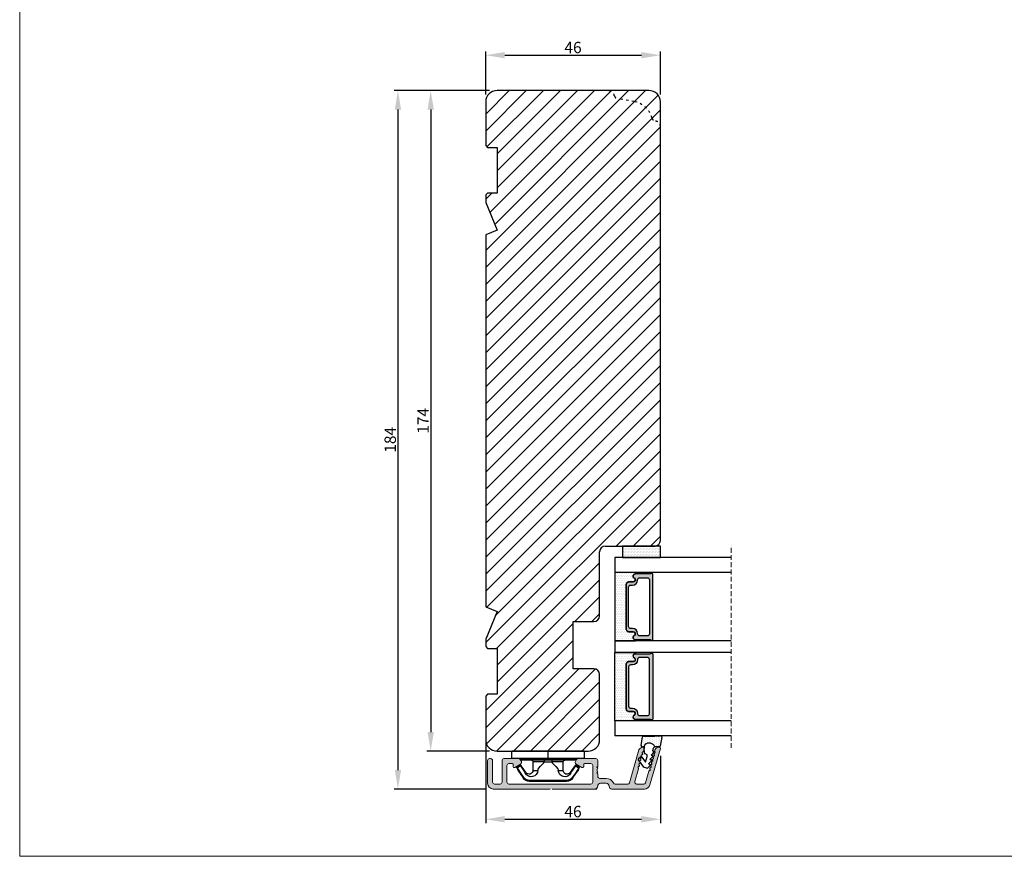
# Model space of a CAD drawing. Units: millimetres. Extents: x 63 to 1496, y -952 to -320.
# Drawn here: x 556 to 816, y -952 to -732 of the extents above; entities that cross this region are included whole.
import ezdxf

# ---------------------------------------------------------------- set-up
doc = ezdxf.new("R2010")
doc.units = ezdxf.units.MM
doc.linetypes.add('ACAD_ISO03W100', pattern=[30, 12, -18])
doc.linetypes.add('HIDDEN', pattern=[1.905, 1.27, -0.635])
doc.layers.get('0').update_dxf_attribs({"lineweight": 0})
doc.layers.get('DEFPOINTS').update_dxf_attribs({"lineweight": 0})
for name, color, linetype, lineweight in [('01 TABLE', 250, 'Continuous', 13), ('02 MEASURES', 156, 'Continuous', 13), ('03 FRAME', 40, 'Continuous', 25), ('04 FRAME HATCH', 40, 'Continuous', 0), ('07 GLASS', 151, 'Continuous', 25), ('09 ALUMINIUM', 55, 'Continuous', 25), ('10 ALUMINIUM HATCH', 55, 'Continuous', 0), ('13 GASKET', 254, 'Continuous', 25), ('14 GASKET HATCH', 254, 'Continuous', 0), ('15 CLIPS', 22, 'Continuous', 25), ('19 PV', 7, 'Continuous', 25), ('22 GLASKLODS', 22, 'Continuous', 25)]:
    doc.layers.add(name, color=color, linetype=linetype, lineweight=lineweight)
doc.styles.add('M1x1', font='arial.ttf', dxfattribs={"height": 3})
doc.dimstyles.new('M1x1', dxfattribs={"dimscale": 0, "dimtxt": 3, "dimasz": 5, "dimexe": 1, "dimexo": 2, "dimgap": 0.5, "dimtad": 1, "dimdec": 0, "dimdsep": 46, "dimtxsty": 'M1x1', "dimcen": -1, "dimclrd": 256, "dimclre": 256, "dimclrt": 256, "dimazin": 2, "dimtfac": 1, "dimtdec": 0, "dimtmove": 0, "dimatfit": 3, "dimfxl": 1, "dimtolj": 1, "dimarcsym": 0})

# ---------------------------------------------------------------- blocks, each defined once
blk = doc.blocks.new('*D363')
at = {"layer": '02 MEASURES', "lineweight": -2}
for p, q in [((679.96, -750.56), (663.48, -750.56)), ((664.48, -755.56), (664.48, -919.56)), ((679.96, -924.56), (663.48, -924.56))]:
    blk.add_line(p, q, dxfattribs=at)
at = {"layer": '02 MEASURES'}
for points in [[(665.31, -755.56), (663.65, -755.56), (664.48, -750.56)], [(663.65, -919.56), (665.31, -919.56), (664.48, -924.56)]]:
    blk.add_solid(points, dxfattribs=at)
at = {"layer": 'DEFPOINTS', "color": 0}
for p in [(681.96, -750.56), (664.48, -924.56), (681.96, -924.56)]:
    blk.add_point(p, dxfattribs=at)
at = {"layer": '02 MEASURES', "insert": (662.48, -837.56), "char_height": 3, "attachment_point": 5, "rotation": 90, "style": 'M1x1'}
blk.add_mtext('\\A1;174', dxfattribs=at)
blk = doc.blocks.new('*D365')
at = {"layer": '02 MEASURES', "lineweight": -2}
for p, q in [((678.96, -751.56), (678.96, -740.24)), ((683.96, -741.24), (719.96, -741.24)), ((724.96, -751.56), (724.96, -740.24))]:
    blk.add_line(p, q, dxfattribs=at)
at = {"layer": '02 MEASURES'}
for points in [[(683.96, -740.41), (683.96, -742.07), (678.96, -741.24)], [(719.96, -742.07), (719.96, -740.41), (724.96, -741.24)]]:
    blk.add_solid(points, dxfattribs=at)
at = {"layer": 'DEFPOINTS', "color": 0}
for p in [(724.96, -741.24), (678.96, -753.56), (724.96, -753.56)]:
    blk.add_point(p, dxfattribs=at)
at = {"layer": '02 MEASURES', "insert": (701.96, -739.21), "char_height": 3, "attachment_point": 5, "style": 'M1x1'}
blk.add_mtext('\\A1;46', dxfattribs=at)
blk = doc.blocks.new('sdfe')
at = {"layer": '15 CLIPS'}
for p, q in [((-1277.75, -1014.3), (-1279.75, -1014.3)), ((-1279.75, -1033.3), (-1279.75, -1014.3)), ((-1277.75, -1023.8), (-1277.75, -1014.3)), ((-1276.02, -1016.39), (-1275.85, -1016.5)), ((-1277.55, -1016.6), (-1277.55, -1023.8)), ((-1277.35, -1023.8), (-1277.35, -1016.8)), ((-1272, -1028.69), (-1272, -1018.9)), ((-1272, -1018.9), (-1271.8, -1018.9)), ((-1271.8, -1018.9), (-1271.8, -1028.69)), ((-1276.95, -1019.8), (-1274.65, -1019.8)), ((-1274.65, -1019.8), (-1274.65, -1021.1)), ((-1277.75, -1023.8), (-1279.75, -1023.8)), ((-1277.75, -1033.3), (-1277.75, -1023.8)), ((-1277.55, -1023.8), (-1277.55, -1031)), ((-1277.35, -1022.78), (-1276.95, -1022.78)), ((-1277.35, -1030.8), (-1277.35, -1023.8)), ((-1276.95, -1022.78), (-1276.95, -1024.81)), ((-1277.35, -1024.81), (-1276.95, -1024.81)), ((-1274.65, -1026.49), (-1274.65, -1027.8)), ((-1274.65, -1027.8), (-1276.95, -1027.8)), ((-1272, -1028.69), (-1271.8, -1028.69)), ((-1275.85, -1031.09), (-1276.02, -1031.2)), ((-1279.75, -1033.3), (-1277.75, -1033.3))]:
    blk.add_line(p, q, dxfattribs=at)
at = {"layer": '15 CLIPS', "flags": 128}
for points in [[(-1276.02, -1016.39), (-1275.74, -1015.99), (-1275.53, -1015.68)], [(-1275.36, -1015.8), (-1275.64, -1016.19), (-1275.85, -1016.5)], [(-1275.36, -1015.8), (-1275.43, -1015.75), (-1275.49, -1015.71), (-1275.52, -1015.69), (-1275.53, -1015.68)], [(-1275.36, -1015.8), (-1275.34, -1015.72), (-1275.31, -1015.65), (-1275.3, -1015.62), (-1275.3, -1015.61)], [(-1274.85, -1015.98), (-1275.14, -1015.88), (-1275.36, -1015.8)], [(-1275.3, -1015.61), (-1275.01, -1015.71), (-1274.78, -1015.79)], [(-1274.85, -1015.98), (-1274.82, -1015.9), (-1274.8, -1015.84), (-1274.79, -1015.8), (-1274.78, -1015.79)], [(-1274.85, -1015.98), (-1274.8, -1015.91), (-1274.76, -1015.85), (-1274.74, -1015.83), (-1274.74, -1015.82)], [(-1272.78, -1017.42), (-1273.94, -1016.61), (-1274.85, -1015.98)], [(-1274.78, -1015.79), (-1274.76, -1015.8), (-1274.74, -1015.82)], [(-1274.74, -1015.82), (-1273.57, -1016.62), (-1272.66, -1017.26)], [(-1274.08, -1017.97), (-1275.14, -1017.24), (-1275.97, -1016.67)], [(-1275.85, -1016.5), (-1274.8, -1017.24), (-1273.97, -1017.81)], [(-1272.78, -1017.42), (-1272.73, -1017.36), (-1272.71, -1017.33), (-1272.7, -1017.3), (-1272.68, -1017.28), (-1272.67, -1017.27), (-1272.66, -1017.26)], [(-1276.95, -1022.78), (-1276.95, -1022.78), (-1276.94, -1022.13), (-1276.92, -1021.2), (-1276.92, -1020.45), (-1276.93, -1019.96), (-1276.95, -1019.8), (-1276.95, -1019.8)], [(-1274.65, -1021.1), (-1274.94, -1021.17), (-1275.22, -1021.34), (-1275.66, -1021.76), (-1276.68, -1022.69), (-1276.95, -1022.78)], [(-1276.95, -1024.81), (-1276.68, -1024.91), (-1275.66, -1025.84), (-1275.1, -1026.34), (-1274.87, -1026.45), (-1274.65, -1026.49)], [(-1275.53, -1031.91), (-1275.8, -1031.51), (-1276.02, -1031.2)], [(-1275.97, -1030.93), (-1274.91, -1030.19), (-1274.08, -1029.62)], [(-1275.85, -1031.09), (-1275.9, -1031.02), (-1275.94, -1030.96), (-1275.96, -1030.93), (-1275.97, -1030.93)], [(-1273.97, -1029.78), (-1275.02, -1030.52), (-1275.85, -1031.09)], [(-1275.85, -1031.09), (-1275.58, -1031.49), (-1275.36, -1031.8)], [(-1275.36, -1031.8), (-1275.43, -1031.84), (-1275.49, -1031.88), (-1275.52, -1031.9), (-1275.53, -1031.91)], [(-1275.36, -1031.8), (-1275.08, -1031.69), (-1274.85, -1031.61)], [(-1275.36, -1031.8), (-1275.34, -1031.87), (-1275.31, -1031.94), (-1275.3, -1031.97), (-1275.3, -1031.98)], [(-1274.78, -1031.8), (-1275.07, -1031.9), (-1275.3, -1031.98)], [(-1274.85, -1031.61), (-1273.69, -1030.81), (-1272.78, -1030.17)], [(-1274.85, -1031.61), (-1274.82, -1031.69), (-1274.8, -1031.76), (-1274.79, -1031.79), (-1274.78, -1031.8)], [(-1274.74, -1031.78), (-1274.76, -1031.79), (-1274.78, -1031.8)], [(-1272.66, -1030.34), (-1273.82, -1031.14), (-1274.74, -1031.78)], [(-1273.97, -1029.78), (-1274.01, -1029.72), (-1274.03, -1029.69), (-1274.05, -1029.67), (-1274.06, -1029.64), (-1274.07, -1029.63), (-1274.08, -1029.62)], [(-1272.78, -1030.17), (-1272.73, -1030.23), (-1272.71, -1030.26), (-1272.7, -1030.29), (-1272.68, -1030.31), (-1272.67, -1030.33), (-1272.66, -1030.34)]]:
    blk.add_lwpolyline(points, dxfattribs=at)
at = {"layer": '15 CLIPS'}
for centre, radius, start, end in [((-1277.55, -1016.4), 0.2, 179.9836, 270.0239), ((-1275.85, -1016.5), 0.2, 145.2486, 235.2608), ((-1275.36, -1015.8), 0.2, 70.2308, 145.2574), ((-1277.55, -1016.8), 0.2, 359.9975, 89.9929), ((-1350.01, -965.18), 90.18, 325.1887, 325.3158), ((-1274.7, -1019.38), 1.73, 271.5037, 65.0234), ((-1274.65, -1018.8), 1, 270.0006, 55.2529), ((-1375.61, -947.42), 123.64, 325.2059, 325.2986), ((-1273.8, -1018.9), 1.8, 0.0263, 55.2263), ((-1273.8, -1018.9), 2, 359.998, 55.2549), ((-1276.95, -1019.4), 0.4, 180.0051, 269.9938), ((-1303.65, -1026.3), 26.74, 356.7964, 3.2036), ((-1274.7, -1028.22), 1.73, 295.0779, 88.395), ((-1276.95, -1028.2), 0.4, 90.0062, 179.9949), ((-1274.65, -1028.8), 1, 304.7484, 89.9981), ((-1273.8, -1028.69), 1.8, 304.7772, 359.9702), ((-1273.8, -1028.69), 2, 304.7489, 359.9981), ((-1277.55, -1031.2), 0.2, 90.0053, 180.0044), ((-1277.55, -1030.8), 0.2, 269.9779, 0.0146), ((-1275.85, -1031.09), 0.2, 124.7377, 214.753), ((-1275.36, -1031.8), 0.2, 214.7747, 289.737), ((-1160.84, -952.65), 138.69, 214.7064, 214.789)]:
    blk.add_arc(centre, radius, start, end, dxfattribs=at)
blk = doc.blocks.new('47 mm glas')
h = blk.add_hatch(color=256)
h.paths.add_polyline_path([(-1287.37, -1461.49), (-1287.37, -1461.17, 0.414255), (-1287.57, -1460.97), (-1304.67, -1460.97, 0.414252), (-1304.87, -1461.17), (-1304.87, -1461.49, 0.267967), (-1304.77, -1461.67), (-1304.77, -1465.52, 0.774619), (-1303.65, -1465.81, -0.774589), (-1302.67, -1466.07), (-1302.67, -1466.09), (-1302.67, -1466.09), (-1302.67, -1467.32, 0.414223), (-1302.02, -1467.97), (-1290.22, -1467.97, 0.414223), (-1289.57, -1467.32), (-1289.57, -1466.09), (-1289.57, -1466.09), (-1289.57, -1466.07, -0.774587), (-1288.6, -1465.81, 0.774619), (-1287.47, -1465.52), (-1287.47, -1461.67, 0.26796)])
h.paths.add_polyline_path([(-1266.47, -1465.52), (-1266.47, -1461.67, 0.267967), (-1266.37, -1461.49), (-1266.37, -1461.17, 0.414252), (-1266.57, -1460.97), (-1283.67, -1460.97, 0.414255), (-1283.87, -1461.17), (-1283.87, -1461.49, 0.26796), (-1283.77, -1461.67), (-1283.77, -1465.52, 0.774619), (-1282.65, -1465.81, -0.774587), (-1281.67, -1466.07), (-1281.67, -1466.09), (-1281.67, -1466.09), (-1281.67, -1467.32, 0.414223), (-1281.02, -1467.97), (-1269.22, -1467.97, 0.414223), (-1268.57, -1467.32), (-1268.57, -1466.09), (-1268.57, -1466.09), (-1268.57, -1466.07, -0.774589), (-1267.6, -1465.81, 0.774619)])
h.paths.add_polyline_path([(-1303.77, -1462.35, -0.41422), (-1303.27, -1461.85), (-1288.97, -1461.85, -0.414225), (-1288.47, -1462.35), (-1288.47, -1464.45, -0.414207), (-1288.97, -1464.95), (-1289.06, -1464.95, 0.414209), (-1290.41, -1466.3), (-1290.41, -1466.85, -0.414207), (-1290.91, -1467.35), (-1301.33, -1467.35, -0.414202), (-1301.83, -1466.85), (-1301.83, -1466.3, 0.414209), (-1303.18, -1464.95), (-1303.27, -1464.95, -0.414202), (-1303.77, -1464.45)], flags=16)
h.paths.add_polyline_path([(-1282.77, -1462.35, -0.414225), (-1282.27, -1461.85), (-1267.97, -1461.85, -0.41422), (-1267.47, -1462.35), (-1267.47, -1464.45, -0.414202), (-1267.97, -1464.95), (-1268.06, -1464.95, 0.414209), (-1269.41, -1466.3), (-1269.41, -1466.85, -0.414202), (-1269.91, -1467.35), (-1280.33, -1467.35, -0.414207), (-1280.83, -1466.85), (-1280.83, -1466.3, 0.414209), (-1282.18, -1464.95), (-1282.27, -1464.95, -0.414207), (-1282.77, -1464.45)], flags=16)
at = {"layer": '14 GASKET HATCH'}
h = blk.add_hatch(dxfattribs=at)
h.set_pattern_fill('DOTS', color=256, scale=0.3, angle=270, style=0)
h.paths.add_polyline_path([(-1287.12, -1470.97), (-1287.12, -1465.67, 0.941164), (-1287.46, -1465.65, -0.738655), (-1288.59, -1465.85, 0.78652), (-1289.57, -1466.09), (-1289.57, -1467.32, -0.414224), (-1290.22, -1467.97), (-1302.02, -1467.97, -0.414224), (-1302.67, -1467.32), (-1302.67, -1466.09, 0.78652), (-1303.66, -1465.85, -0.738655), (-1304.79, -1465.65, 0.941164), (-1305.12, -1465.67), (-1305.12, -1470.97)])
h.paths.add_polyline_path([(-1266.12, -1470.97), (-1266.12, -1465.67, 0.941164), (-1266.46, -1465.65, -0.738655), (-1267.59, -1465.85, 0.785583), (-1268.57, -1466.09), (-1268.57, -1466.09), (-1268.57, -1467.32, -0.414223), (-1269.22, -1467.97), (-1281.02, -1467.97, -0.414223), (-1281.67, -1467.32), (-1281.67, -1466.09), (-1281.67, -1466.09, 0.785583), (-1282.66, -1465.85, -0.738655), (-1283.79, -1465.65, 0.941164), (-1284.12, -1465.67), (-1284.12, -1468.32), (-1284.12, -1470.97)])
at = {"color": 7, "linetype": 'HIDDEN', "lineweight": 18}
blk.add_line((-1258.95, -1440.31), (-1312.3, -1440.31), dxfattribs=at)
at = {"layer": '07 GLASS'}
for p, q in [((-1309.12, -1440.31), (-1309.12, -1470.97)), ((-1305.12, -1440.31), (-1305.12, -1470.97)), ((-1287.12, -1440.31), (-1287.12, -1470.97)), ((-1284.12, -1440.31), (-1284.12, -1470.97)), ((-1266.12, -1440.31), (-1266.12, -1470.97)), ((-1262.12, -1440.31), (-1262.12, -1470.97)), ((-1309.12, -1470.97), (-1305.12, -1470.97)), ((-1287.12, -1470.97), (-1284.12, -1470.97)), ((-1266.12, -1470.97), (-1262.12, -1470.97))]:
    blk.add_line(p, q, dxfattribs=at)
at = {"layer": '13 GASKET'}
for points in [[(-1287.12, -1470.97), (-1287.12, -1465.67, 0.941164), (-1287.46, -1465.65, -0.738655), (-1288.59, -1465.85, 0.78652), (-1289.57, -1466.09), (-1289.57, -1467.32, -0.414225), (-1290.22, -1467.97), (-1302.02, -1467.97, -0.414225), (-1302.67, -1467.32), (-1302.67, -1466.09, 0.78652), (-1303.66, -1465.85, -0.738655), (-1304.79, -1465.65, 0.941164), (-1305.12, -1465.67), (-1305.12, -1470.97)], [(-1284.12, -1470.97), (-1284.12, -1465.67, -0.941164), (-1283.79, -1465.65, 0.738655), (-1282.66, -1465.85, -0.78652), (-1281.67, -1466.09), (-1281.67, -1467.32, 0.414225), (-1281.02, -1467.97), (-1269.22, -1467.97, 0.414225), (-1268.57, -1467.32), (-1268.57, -1466.09, -0.78652), (-1267.59, -1465.85, 0.738655), (-1266.46, -1465.65, -0.941164), (-1266.12, -1465.67), (-1266.12, -1470.97)]]:
    blk.add_lwpolyline(points, format="xyb", close=True, dxfattribs=at)
at = {"layer": '19 PV'}
for points in [[(-1290.22, -1467.97, 0.414225), (-1289.57, -1467.32), (-1289.57, -1466.07, -0.774587), (-1288.6, -1465.81, 0.774619), (-1287.47, -1465.52), (-1287.47, -1461.67, 0.26796), (-1287.37, -1461.49), (-1287.37, -1461.17, 0.414255), (-1287.57, -1460.97), (-1304.67, -1460.97, 0.414252), (-1304.87, -1461.17), (-1304.87, -1461.49, 0.267967), (-1304.77, -1461.67), (-1304.77, -1465.52, 0.774619), (-1303.65, -1465.81, -0.774589), (-1302.67, -1466.07), (-1302.67, -1467.32, 0.414225), (-1302.02, -1467.97)], [(-1303.77, -1462.35, -0.41422), (-1303.27, -1461.85), (-1288.97, -1461.85, -0.414225), (-1288.47, -1462.35), (-1288.47, -1464.45, -0.414207), (-1288.97, -1464.95), (-1289.06, -1464.95, 0.414209), (-1290.41, -1466.3), (-1290.41, -1466.85, -0.414207), (-1290.91, -1467.35), (-1301.33, -1467.35, -0.414202), (-1301.83, -1466.85), (-1301.83, -1466.3, 0.414209), (-1303.18, -1464.95), (-1303.27, -1464.95, -0.414202), (-1303.77, -1464.45)], [(-1281.02, -1467.97, -0.414225), (-1281.67, -1467.32), (-1281.67, -1466.07, 0.774587), (-1282.65, -1465.81, -0.774619), (-1283.77, -1465.52), (-1283.77, -1461.67, -0.26796), (-1283.87, -1461.49), (-1283.87, -1461.17, -0.414255), (-1283.67, -1460.97), (-1266.57, -1460.97, -0.414252), (-1266.37, -1461.17), (-1266.37, -1461.49, -0.267967), (-1266.47, -1461.67), (-1266.47, -1465.52, -0.774619), (-1267.6, -1465.81, 0.774589), (-1268.57, -1466.07), (-1268.57, -1467.32, -0.414225), (-1269.22, -1467.97)], [(-1267.47, -1462.35, 0.41422), (-1267.97, -1461.85), (-1282.27, -1461.85, 0.414225), (-1282.77, -1462.35), (-1282.77, -1464.45, 0.414207), (-1282.27, -1464.95), (-1282.18, -1464.95, -0.414209), (-1280.83, -1466.3), (-1280.83, -1466.85, 0.414207), (-1280.33, -1467.35), (-1269.91, -1467.35, 0.414202), (-1269.41, -1466.85), (-1269.41, -1466.3, -0.414209), (-1268.06, -1464.95), (-1267.97, -1464.95, 0.414202), (-1267.47, -1464.45)]]:
    blk.add_lwpolyline(points, format="xyb", close=True, dxfattribs=at)
blk = doc.blocks.new('sdasdasdDD')
at = {"layer": '13 GASKET'}
for p, q in [((1190, 1421.1), (1189.88, 1422.85)), ((1190.24, 1423.17), (1192.59, 1422.71)), ((1192.83, 1422.42), (1192.83, 1421.26)), ((1193.83, 1420.67), (1193.91, 1420.96)), ((1194.25, 1421.05), (1194.99, 1420.34)), ((1189.95, 1418.39), (1189.96, 1419.06)), ((1193.42, 1418.5), (1192.24, 1418.71)), ((1192.83, 1418.6), (1192.83, 1418.03)), ((1194.61, 1418.68), (1193.42, 1418.5)), ((1193.43, 1420.79), (1193.83, 1420.67)), ((1194.7, 1418.97), (1194.61, 1418.68)), ((1194.99, 1420.34), (1195.07, 1420.63)), ((1196.86, 1418.86), (1195.31, 1419.31)), ((1195.4, 1420.72), (1196.14, 1420.01)), ((1195.55, 1417.9), (1196.86, 1418.86)), ((1196.14, 1420.01), (1196.22, 1420.3)), ((1198.12, 1418.42), (1196.2, 1417.01)), ((1196.55, 1420.39), (1197.29, 1419.68)), ((1197.29, 1419.68), (1197.38, 1419.97)), ((1197.71, 1420.06), (1198.32, 1419.47)), ((1198.4, 1419.17), (1198.23, 1418.58)), ((1192.48, 1417.74), (1190.21, 1418.08)), ((1195.78, 1417.08), (1195.48, 1417.48))]:
    blk.add_line(p, q, dxfattribs=at)
for centre, radius, start, end in [((1190.18, 1422.87), 0.3, 79.0287, 183.7861), ((1140.72, 1420.96), 49.28, 357.7888, 0.1644), ((1193.43, 1419.81), 1.62, 112.5405, 223.0542), ((1193.43, 1419.81), 1.62, 112.5405, 223.0542), ((1192.53, 1422.42), 0.3, 359, 79.0287), ((1193.7, 1421.75), 1, 205.8358, 254.0168), ((1194.11, 1420.9), 0.2, 46.2991, 164.0426), ((1190.25, 1418.38), 0.3, 179, 261.3147), ((1195.18, 1418.83), 0.5, 73.9886, 163.9886), ((1195.26, 1420.57), 0.2, 46.2989, 164.0423), ((1196.41, 1420.24), 0.2, 46.2986, 164.0421), ((1197.57, 1419.91), 0.2, 46.2996, 164.0431), ((1197.94, 1418.66), 0.3, 306.3058, 344), ((1198.11, 1419.26), 0.3, 344, 46.2597), ((1192.53, 1418.03), 0.3, 261.3147, 0), ((1195.73, 1417.66), 0.3, 126.2994, 216.3488), ((1196.02, 1417.25), 0.3, 216.3488, 306.3058)]:
    blk.add_arc(centre, radius, start, end, dxfattribs=at)
blk = doc.blocks.new('DFSDFS')
at = {"layer": '14 GASKET HATCH'}
h = blk.add_hatch(dxfattribs=at)
h.set_pattern_fill('DOTS', color=256, scale=0.3, style=0)
h.paths.add_polyline_path([(1908.6, 1045.95), (1908.49, 1044.2, 0.49183), (1908.84, 1043.89), (1911.19, 1044.34, 0.354259), (1911.43, 1044.63), (1911.43, 1045.79, 0.013839), (1911.41, 1045.74, -0.523419), (1910.84, 1048.35), (1911.43, 1048.45), (1911.43, 1049.02, 0.459342), (1911.09, 1049.32), (1908.81, 1048.97, 0.375451), (1908.56, 1048.67), (1908.57, 1048, -0.010366)])
at = {"layer": '13 GASKET', "xscale": -1, "rotation": 180}
blk.add_blockref('sdasdasdDD', (718.6, 2467.05), dxfattribs=at)
blk = doc.blocks.new('rwerwerwerwe')
at = {"layer": '10 ALUMINIUM HATCH'}
blk.add_hatch(color=256, dxfattribs=at).paths.add_polyline_path([(-1024.05, -971.95), (-1024.05, -956.95, 0.414214), (-1025.55, -955.45), (-1031.55, -955.45, 0.414214), (-1032.05, -955.95), (-1032.05, -956.25, 0.414214), (-1031.55, -956.75), (-1025.85, -956.75, -0.414214), (-1025.35, -957.25), (-1025.35, -958.75, -0.414214), (-1025.85, -959.25), (-1031.55, -959.25, 0.414214), (-1032.05, -959.75), (-1032.05, -963.61, 0.267949), (-1031.8, -964.04), (-1031.3, -964.33, 0.414214), (-1030.62, -964.15), (-1029.74, -962.63, 0.57735), (-1030.02, -962.15), (-1030.55, -962.15, -0.414214), (-1030.75, -961.95), (-1030.75, -961.05, -0.414214), (-1030.25, -960.55), (-1025.85, -960.55, -0.414214), (-1025.35, -961.05), (-1025.35, -971.95), (-1025.35, -982.65), (-1025.35, -982.65, -0.414178), (-1025.85, -983.15), (-1030.25, -983.15, -0.414214), (-1030.75, -982.65), (-1030.75, -980.95, -0.414214), (-1030.55, -980.75), (-1030.02, -980.75, 0.57735), (-1029.74, -980.26), (-1030.62, -978.75, 0.414214), (-1031.3, -978.56), (-1031.8, -978.85, 0.267949), (-1032.05, -979.28), (-1032.05, -983.95, 0.414214), (-1031.55, -984.45), (-1030.05, -984.45, 0.414214), (-1029.85, -984.25), (-1029.73, -984.25, 0.598837), (-1029.21, -984.33, -0.236068), (-1029.05, -984.25, -0.236068), (-1028.89, -984.33, 0.598837), (-1028.37, -984.25), (-1028.25, -984.25, 0.414214), (-1028.05, -984.45), (-1027.34, -984.45, -0.443276), (-1026.84, -984.99, 0.024554), (-1026.85, -985.2), (-1026.85, -986.7, 0.294716), (-1025.64, -988.56, -0.294716), (-1025.35, -989.02), (-1025.35, -992.36, -0.334595), (-1025.71, -992.84), (-1034.33, -995.31, 0.334595), (-1035.05, -996.27), (-1035.05, -996.48, 0.498582), (-1034.73, -996.72), (-1033.96, -996.5, 0.288716), (-1033.8, -996.33, -0.629941), (-1033.42, -996.22, 0.629941), (-1033.04, -996.11, -0.629941), (-1032.66, -996, 0.629941), (-1032.28, -995.89, -0.629941), (-1031.9, -995.78, 0.629941), (-1031.51, -995.67, -0.629941), (-1031.13, -995.56, 0.629941), (-1030.75, -995.45, -0.629941), (-1030.37, -995.34, 0.629941), (-1029.99, -995.23, -0.629941), (-1029.61, -995.12, 0.288716), (-1029.38, -995.19), (-1025.99, -994.22, -0.498582), (-1025.35, -994.7), (-1025.35, -996.57, -0.334595), (-1025.71, -997.05), (-1028.74, -997.92, 0.288716), (-1028.9, -998.09, -0.629941), (-1029.28, -998.2, 0.629941), (-1029.66, -998.31, -0.629941), (-1030.04, -998.42, 0.629941), (-1030.42, -998.53, -0.629941), (-1030.8, -998.64, 0.629941), (-1031.18, -998.75, -0.629941), (-1031.57, -998.86, 0.629941), (-1031.95, -998.97, -0.629941), (-1032.33, -999.08, 0.629941), (-1032.71, -999.19, -0.629941), (-1033.09, -999.3, 0.629941), (-1033.47, -999.4, -0.629941), (-1033.86, -999.51, 0.288716), (-1034.08, -999.45), (-1034.33, -999.52, 0.334595), (-1035.05, -1000.48), (-1035.05, -1000.7, 0.498582), (-1034.73, -1000.94), (-1025.14, -998.18, 0.334595), (-1024.05, -996.74), (-1024.05, -988.2, 0.414214), (-1024.8, -987.45, -0.414214), (-1025.55, -986.7), (-1025.55, -985.2, -0.414214), (-1024.8, -984.45, 0.414214), (-1024.05, -983.7)])
at = {"layer": '09 ALUMINIUM', "lineweight": -2}
for p, q in [((-1032.05, -956.25), (-1032.05, -955.95)), ((-1031.55, -955.45), (-1025.55, -955.45)), ((-1025.85, -956.75), (-1031.55, -956.75)), ((-1025.85, -959.25), (-1031.55, -959.25)), ((-1025.35, -958.75), (-1025.35, -957.25)), ((-1024.05, -971.95), (-1024.05, -956.95)), ((-1032.05, -959.75), (-1032.05, -963.61)), ((-1030.75, -961.95), (-1030.75, -961.05)), ((-1030.25, -960.55), (-1025.85, -960.55)), ((-1025.35, -971.95), (-1025.35, -961.05)), ((-1031.8, -964.04), (-1031.3, -964.33)), ((-1030.62, -964.15), (-1029.74, -962.63)), ((-1030.02, -962.15), (-1030.55, -962.15)), ((-1025.35, -982.65), (-1025.35, -971.95)), ((-1024.05, -984.19), (-1024.05, -972.44)), ((-1032.05, -983.95), (-1032.05, -979.28)), ((-1031.8, -978.85), (-1031.3, -978.56)), ((-1030.62, -978.75), (-1029.74, -980.26)), ((-1030.75, -980.95), (-1030.75, -982.65)), ((-1030.02, -980.75), (-1030.55, -980.75)), ((-1030.05, -984.45), (-1031.55, -984.45)), ((-1030.25, -983.15), (-1025.85, -983.15)), ((-1029.73, -984.25), (-1029.85, -984.25)), ((-1028.37, -984.25), (-1028.25, -984.25)), ((-1027.34, -984.45), (-1028.05, -984.45)), ((-1026.85, -985.2), (-1026.85, -986.7)), ((-1025.55, -985.2), (-1025.55, -986.7)), ((-1025.35, -992.36), (-1025.35, -989.02)), ((-1024.05, -996.74), (-1024.05, -988.2)), ((-1025.71, -992.84), (-1034.33, -995.31)), ((-1029.38, -995.19), (-1025.99, -994.22)), ((-1025.35, -996.57), (-1025.35, -994.7)), ((-1035.05, -996.27), (-1035.05, -996.48)), ((-1034.73, -996.72), (-1033.96, -996.5)), ((-1034.73, -1000.94), (-1025.14, -998.18)), ((-1025.71, -997.05), (-1028.74, -997.92)), ((-1035.05, -1000.48), (-1035.05, -1000.7)), ((-1034.08, -999.45), (-1034.33, -999.52))]:
    blk.add_line(p, q, dxfattribs=at)
for centre, radius, start, end in [((-1031.55, -955.95), 0.5, 90, 180), ((-1031.55, -956.25), 0.5, 180, 270), ((-1025.85, -957.25), 0.5, 0, 90), ((-1025.55, -956.95), 1.5, 0, 90), ((-1031.55, -959.75), 0.5, 90, 180), ((-1025.85, -958.75), 0.5, 270, 0), ((-1030.25, -961.05), 0.5, 90, 180), ((-1030.55, -961.95), 0.2, 180, 270), ((-1025.85, -961.05), 0.5, 0, 90), ((-1031.55, -963.61), 0.5, 180, 240), ((-1031.05, -963.9), 0.5, 240, 330), ((-1030.02, -962.47), 0.325, 330, 90), ((-1031.55, -979.28), 0.5, 120, 180), ((-1031.05, -979), 0.5, 30, 120), ((-1030.55, -980.95), 0.2, 90, 180), ((-1030.25, -982.65), 0.5, 180, 270), ((-1030.02, -980.42), 0.325, 270, 30), ((-1025.85, -982.65), 0.5, 270, 0), ((-1031.55, -983.95), 0.5, 180, 270), ((-1030.05, -984.25), 0.2, 270, 0), ((-1029.45, -984.15), 0.3, 199.4712, 323.1301), ((-1029.05, -984.45), 0.2, 90, 143.1301), ((-1029.05, -984.45), 0.2, 36.8699, 90), ((-1028.65, -984.15), 0.3, 216.8699, 340.5288), ((-1028.05, -984.25), 0.2, 180, 270), ((-1027.34, -984.95), 0.5, 354.3737, 90), ((-1024.8, -985.2), 2.05, 174.3737, 180), ((-1024.8, -985.2), 0.75, 90, 180), ((-1024.8, -983.7), 0.75, 270, 0), ((-1024.8, -986.7), 2.05, 180, 245.6843), ((-1024.8, -986.7), 0.75, 180, 270), ((-1024.8, -988.2), 0.75, 0, 90), ((-1025.85, -989.02), 0.5, 0, 65.6843), ((-1025.85, -992.36), 0.5, 286, 0), ((-1034.05, -996.27), 1, 106, 180), ((-1031.73, -995.63), 0.22, 221.583, 350.417), ((-1031.3, -995.71), 0.22, 41.583, 170.417), ((-1030.97, -995.41), 0.22, 221.583, 350.417), ((-1030.53, -995.49), 0.22, 41.583, 170.417), ((-1030.2, -995.2), 0.22, 221.583, 350.417), ((-1029.77, -995.27), 0.22, 41.583, 170.417), ((-1029.44, -994.98), 0.22, 221.583, 286), ((-1025.85, -994.7), 0.5, 0, 106), ((-1034.8, -996.48), 0.25, 180, 286), ((-1034.02, -996.29), 0.22, 286, 350.417), ((-1033.59, -996.36), 0.22, 41.583, 170.417), ((-1033.26, -996.07), 0.22, 221.583, 350.417), ((-1032.82, -996.14), 0.22, 41.583, 170.417), ((-1032.49, -995.85), 0.22, 221.583, 350.417), ((-1032.06, -995.93), 0.22, 41.583, 170.417), ((-1029.44, -998.35), 0.22, 41.583, 170.417), ((-1029.11, -998.06), 0.22, 221.583, 350.417), ((-1028.68, -998.13), 0.22, 106, 170.417), ((-1025.85, -996.57), 0.5, 286, 0), ((-1025.55, -996.74), 1.5, 286, 0), ((-1034.05, -1000.48), 1, 106, 180), ((-1034.8, -1000.7), 0.25, 180, 286), ((-1034.02, -999.66), 0.22, 41.583, 106), ((-1033.69, -999.37), 0.22, 221.583, 350.417), ((-1033.26, -999.44), 0.22, 41.583, 170.417), ((-1032.93, -999.15), 0.22, 221.583, 350.417), ((-1032.49, -999.22), 0.22, 41.583, 170.417), ((-1032.16, -998.93), 0.22, 221.583, 350.417), ((-1031.73, -999), 0.22, 41.583, 170.417), ((-1031.4, -998.71), 0.22, 221.583, 350.417), ((-1030.97, -998.79), 0.22, 41.583, 170.417), ((-1030.64, -998.49), 0.22, 221.583, 350.417), ((-1030.2, -998.57), 0.22, 41.583, 170.417), ((-1029.88, -998.27), 0.22, 221.583, 350.417)]:
    blk.add_arc(centre, radius, start, end, dxfattribs=at)
at = {"layer": '22 GLASKLODS'}
blk.add_blockref('DFSDFS', (-2946.56, -2045.22), dxfattribs=at)
blk = doc.blocks.new('*D744')
at = {"lineweight": -2}
for p, q in [((678.96, -917.81), (678.96, -943.53)), ((724.96, -925.81), (724.96, -943.53)), ((683.96, -942.53), (719.96, -942.53))]:
    blk.add_line(p, q, dxfattribs=at)
for points in [[(683.96, -941.69), (683.96, -943.36), (678.96, -942.53)], [(719.96, -943.36), (719.96, -941.69), (724.96, -942.53)]]:
    blk.add_solid(points)
at = {"layer": 'DEFPOINTS', "color": 0}
for p in [(678.96, -915.81), (724.96, -923.81), (724.96, -942.53)]:
    blk.add_point(p, dxfattribs=at)
at = {"insert": (701.96, -940.5), "char_height": 3, "attachment_point": 5, "style": 'M1x1'}
blk.add_mtext('\\A1;46', dxfattribs=at)
blk = doc.blocks.new('*D747')
at = {"layer": '02 MEASURES', "lineweight": -2}
for p, q in [((676.96, -750.56), (654.85, -750.56)), ((655.85, -755.56), (655.85, -929.56)), ((678.96, -934.56), (654.85, -934.56))]:
    blk.add_line(p, q, dxfattribs=at)
at = {"layer": '02 MEASURES'}
for points in [[(656.68, -755.56), (655.02, -755.56), (655.85, -750.56)], [(655.02, -929.56), (656.68, -929.56), (655.85, -934.56)]]:
    blk.add_solid(points, dxfattribs=at)
at = {"layer": 'DEFPOINTS', "color": 0}
for p in [(678.96, -750.56), (655.85, -934.56), (680.96, -934.56)]:
    blk.add_point(p, dxfattribs=at)
at = {"layer": '02 MEASURES', "insert": (653.82, -842.56), "char_height": 3, "attachment_point": 5, "rotation": 90, "style": 'M1x1'}
blk.add_mtext('\\A1;184', dxfattribs=at)

msp = doc.modelspace()

# ---------------------------------------------------------------- hatches: boundary and pattern name
at = {"layer": '04 FRAME HATCH'}
h = msp.add_hatch(dxfattribs=at)
h.set_pattern_fill('LINE', color=256, angle=225, style=0)
h.set_pattern_definition([(225, (-1294.8707, -270.0036), (2.245064, -2.245064), [])])
h.paths.add_polyline_path([(724.964, -869.058), (724.964, -753.558, 0.4142136), (721.964, -750.558), (681.964, -750.558, 0.4142136), (678.964, -753.558), (678.964, -765.058), (679.464, -765.558), (681.964, -765.558), (681.964, -777.558), (679.464, -777.558), (678.964, -778.058), (678.964, -780.073), (681.964, -787.315), (678.964, -788.558), (678.964, -886.558), (681.964, -887.801), (678.964, -895.043), (678.964, -897.058), (679.464, -897.558), (681.964, -897.558), (681.964, -909.558), (679.464, -909.558), (678.964, -910.058), (678.964, -921.558, 0.4142136), (681.964, -924.558), (705.964, -924.558, 0.4142136), (708.964, -921.558), (708.964, -904.358, 0.4142136), (707.464, -902.858), (701.964, -902.858), (701.964, -890.458), (707.464, -890.458, 0.4142136), (708.964, -888.958), (708.964, -872.058, -0.4142136), (710.464, -870.558), (723.464, -870.558, 0.4142136)])
at = {"layer": '14 GASKET HATCH', "linetype": 'ByBlock'}
h = msp.add_hatch(dxfattribs=at)
h.set_pattern_fill('DOTS', color=256, scale=0.25, angle=180, style=0)
h.set_pattern_definition([(180, (2966.12736, 1314.43087), (-0.1984375, -0.396875), [0, -0.396875])])
h.paths.add_polyline_path([(714.964, -873.558), (724.964, -873.558), (724.964, -870.558), (723.465, -870.558), (723.464, -870.558), (714.964, -870.558)])

# ---------------------------------------------------------------- linework, layer by layer
at = {"layer": '01 TABLE', "color": 0}
msp.add_lwpolyline([(556.243, -324.642), (1496.324, -324.642), (1496.324, -952.292), (556.243, -952.292)], close=True, dxfattribs=at)
at = {"layer": '03 FRAME', "linetype": 'Continuous', "lineweight": 25}
for p, q in [((721.964, -750.558), (681.964, -750.558)), ((678.964, -753.558), (678.964, -765.058)), ((724.964, -869.058), (724.964, -753.558)), ((678.964, -765.058), (679.464, -765.558)), ((679.464, -765.558), (681.964, -765.558)), ((681.964, -765.558), (681.964, -777.558)), ((679.464, -777.558), (678.964, -778.058)), ((681.964, -777.558), (679.464, -777.558)), ((678.964, -778.058), (678.964, -780.073)), ((678.964, -780.073), (681.964, -787.315)), ((681.964, -787.315), (678.964, -788.558)), ((678.964, -788.558), (678.964, -886.558)), ((710.464, -870.558), (723.464, -870.558)), ((708.964, -888.958), (708.964, -872.058)), ((678.964, -886.558), (681.964, -887.801)), ((681.964, -887.801), (678.964, -895.043)), ((701.964, -890.458), (707.464, -890.458)), ((701.964, -902.858), (701.964, -890.458)), ((678.964, -895.043), (678.964, -897.058)), ((678.964, -897.058), (679.464, -897.558)), ((679.464, -897.558), (681.964, -897.558)), ((681.964, -897.558), (681.964, -909.558)), ((707.464, -902.858), (701.964, -902.858)), ((708.964, -921.558), (708.964, -904.358)), ((679.464, -909.558), (678.964, -910.058)), ((678.964, -910.058), (678.964, -921.558)), ((681.964, -909.558), (679.464, -909.558)), ((681.964, -924.558), (705.964, -924.558))]:
    msp.add_line(p, q, dxfattribs=at)
at = {"layer": '03 FRAME', "linetype": 'ACAD_ISO03W100', "lineweight": 25, "ltscale": 0.05}
msp.add_line((718.006, -753.447), (713.664, -752.681), dxfattribs=at)
at = {"layer": '03 FRAME', "linetype": 'Continuous', "lineweight": 25}
for centre, radius, start, end in [((681.964, -753.558), 3, 90, 180), ((721.964, -753.558), 3, 0, 90), ((721.964, -753.558), 3, 0, 90), ((710.464, -872.058), 1.5, 90, 180), ((723.464, -869.058), 1.5, 270, 0), ((707.464, -888.958), 1.5, 270, 0), ((707.464, -904.358), 1.5, 0, 90), ((681.964, -921.558), 3, 180, 270), ((705.964, -921.558), 3, 270, 0)]:
    msp.add_arc(centre, radius, start, end, dxfattribs=at)
at = {"layer": '03 FRAME', "linetype": 'ACAD_ISO03W100', "lineweight": 25, "ltscale": 0.05}
for centre, radius, start, end in [((710.964, -752.558), 2, 16.68588, 90), ((713.838, -751.697), 1, 196.68588, 260), ((716.964, -759.356), 6, 14.75963, 80), ((723.733, -757.573), 1, 194.75963, 263.82251), ((723.464, -760.058), 1.5, 0, 83.82251)]:
    msp.add_arc(centre, radius, start, end, dxfattribs=at)
at = {"layer": '13 GASKET'}
msp.add_lwpolyline([(714.964, -873.558), (724.964, -873.558), (724.964, -870.558), (714.964, -870.558)], close=True, dxfattribs=at)

# ---------------------------------------------------------------- block references
at = {"rotation": 269.9999999999999}
msp.add_blockref('47 mm glas', (2183.931, -2182.682), dxfattribs=at)
at = {"xscale": -1, "rotation": 89.99999999999986}
for name, p in [('rwerwerwerwe', (-275.981, -1958.608)), ('sdfe', (-328.412, -2204.31))]:
    msp.add_blockref(name, p, dxfattribs=at)

# ---------------------------------------------------------------- dimensions: what is measured, and where the dimension line sits
dim = msp.add_linear_dim(base=(724.964, -942.528), p1=(678.964, -915.808), p2=(724.964, -923.808), angle=180, dimstyle='M1x1', override={"dimscale": 1})
dim.commit()
dim.dimension.update_dxf_attribs({"geometry": '*D744', "text_midpoint": (701.964, -940.497)})
at = {"layer": '02 MEASURES', "color": 0}
dim = msp.add_linear_dim(base=(724.964, -741.239), p1=(678.964, -753.558), p2=(724.964, -753.558), dimstyle='M1x1', override={"dimscale": 1}, dxfattribs=at)
dim.commit()
dim.dimension.update_dxf_attribs({"geometry": '*D365', "text_midpoint": (701.964, -739.208)})
for base, p1, p2, picture, middle in [((655.851, -934.558), (678.964, -750.558), (680.964, -934.558), '*D747', (653.819, -842.558)), ((664.482, -924.558), (681.964, -750.558), (681.964, -924.558), '*D363', (662.476, -837.558))]:
    dim = msp.add_linear_dim(base=base, p1=p1, p2=p2, angle=90, dimstyle='M1x1', override={"dimscale": 1}, dxfattribs=at)
    dim.commit()
    dim.dimension.update_dxf_attribs({"geometry": picture, "text_midpoint": middle})

doc.saveas('drawing.dxf')
